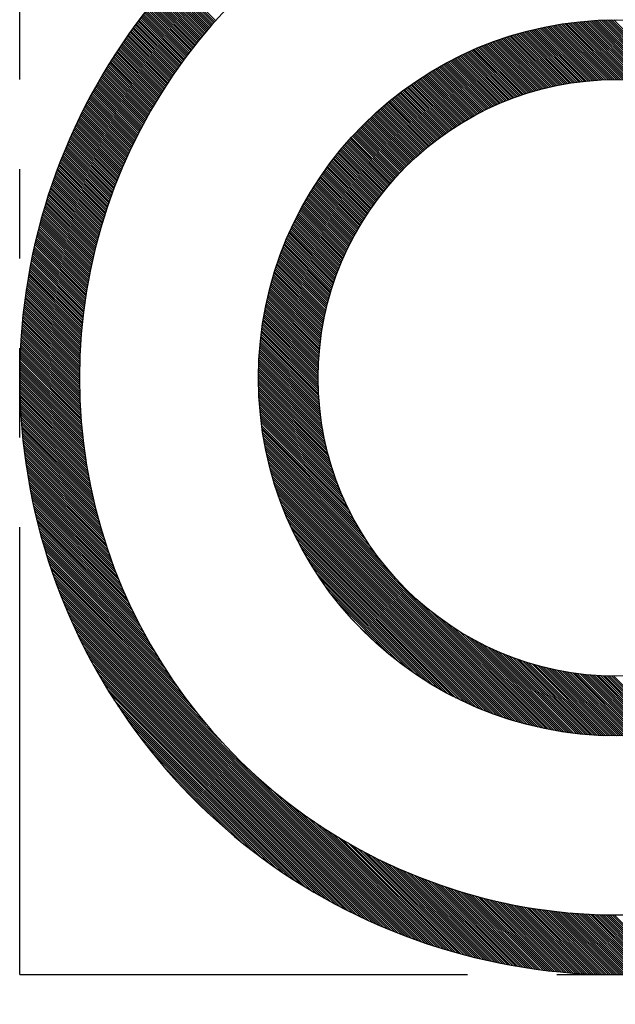
# Model space of a CAD drawing. Units: millimetres. Extents: x 0 to 3121, y -10 to 2219.
# Drawn here: x 723 to 728, y 894 to 902 of the extents above; entities that cross this region are included whole.
import ezdxf

# ---------------------------------------------------------------- set-up
doc = ezdxf.new("R2010")
doc.units = ezdxf.units.MM
doc.header["$LTSCALE"] = 10
doc.linetypes.add('CENTER', pattern=[2, 1.25, -0.25, 0.25, -0.25])
doc.linetypes.add('PHANTOM', pattern=[2.5, 1.25, -0.25, 0.25, -0.25, 0.25, -0.25])
doc.layers.add('1', color=1, linetype='CENTER')
doc.layers.add('2', color=5, linetype='PHANTOM')

# ---------------------------------------------------------------- blocks, each defined once
blk = doc.blocks.new('*X63')
at = {"color": 0}
for p, q in [((12.0657, 10.8283), (12.4198, 11.1824)), ((12.074, 10.8189), (12.4282, 11.1731)), ((12.0823, 10.8095), (12.4365, 11.1637)), ((12.0906, 10.8001), (12.4448, 11.1544)), ((12.0988, 10.7907), (12.4531, 11.145)), ((12.1071, 10.7812), (12.4614, 11.1356)), ((12.1152, 10.7717), (12.4697, 11.1262)), ((12.1234, 10.7622), (12.4779, 11.1167)), ((12.1316, 10.7527), (12.4861, 11.1073)), ((12.1397, 10.7431), (12.4943, 11.0978)), ((12.1478, 10.7336), (12.5025, 11.0883)), ((12.1558, 10.7239), (12.5106, 11.0787)), ((12.1639, 10.7143), (12.5188, 11.0692)), ((12.1719, 10.7047), (12.5269, 11.0596)), ((12.1799, 10.695), (12.5349, 11.05)), ((12.1879, 10.6853), (12.543, 11.0404)), ((12.1958, 10.6755), (12.551, 11.0308)), ((12.2037, 10.6658), (12.559, 11.0211)), ((12.2116, 10.656), (12.567, 11.0114)), ((12.2195, 10.6462), (12.575, 11.0017)), ((12.2273, 10.6364), (12.583, 10.992)), ((12.2352, 10.6265), (12.5909, 10.9822)), ((12.243, 10.6166), (12.5988, 10.9724)), ((12.2507, 10.6067), (12.6067, 10.9626)), ((12.2585, 10.5968), (12.6145, 10.9528)), ((12.2662, 10.5868), (12.6223, 10.943)), ((12.2739, 10.5768), (12.6302, 10.9331)), ((12.2816, 10.5668), (12.6379, 10.9232)), ((12.2892, 10.5568), (12.6457, 10.9133)), ((12.2968, 10.5467), (12.6534, 10.9034)), ((12.3044, 10.5366), (12.6612, 10.8934)), ((8.1739, 10.2775), (8.731, 10.8347)), ((8.1964, 10.2823), (8.7485, 10.8345)), ((8.2186, 10.2868), (8.7659, 10.8342)), ((8.2405, 10.2911), (8.7832, 10.8338)), ((8.2622, 10.2951), (8.8004, 10.8333)), ((8.2836, 10.2989), (8.8175, 10.8327)), ((8.3048, 10.3024), (8.8344, 10.832)), ((8.3258, 10.3057), (8.8514, 10.8313)), ((8.3466, 10.3088), (8.8682, 10.8304)), ((8.3672, 10.3117), (8.8849, 10.8294)), ((8.3876, 10.3144), (8.9015, 10.8284)), ((8.4078, 10.317), (8.9181, 10.8273)), ((8.4278, 10.3193), (8.9345, 10.8261)), ((8.4476, 10.3214), (8.9509, 10.8248)), ((8.4672, 10.3234), (8.9672, 10.8234)), ((8.4867, 10.3252), (8.9834, 10.8219)), ((8.506, 10.3268), (8.9996, 10.8204)), ((8.5251, 10.3282), (9.0156, 10.8187)), ((8.5441, 10.3295), (9.0316, 10.817)), ((8.5629, 10.3307), (9.0475, 10.8153)), ((8.5816, 10.3317), (9.0633, 10.8134)), ((8.6001, 10.3325), (9.0791, 10.8115)), ((8.6185, 10.3333), (9.0947, 10.8095)), ((12.312, 10.5265), (12.6689, 10.8834)), ((12.3195, 10.5164), (12.6765, 10.8734)), ((12.327, 10.5062), (12.6842, 10.8634)), ((12.3345, 10.4961), (12.6918, 10.8533)), ((12.342, 10.4858), (12.6994, 10.8433)), ((12.3494, 10.4756), (12.707, 10.8332)), ((12.3569, 10.4653), (12.7146, 10.8231)), ((12.3642, 10.4551), (12.7221, 10.8129)), ((8.6368, 10.3338), (9.1103, 10.8074)), ((8.6549, 10.3343), (9.1259, 10.8052)), ((8.6729, 10.3346), (9.1413, 10.803)), ((8.6907, 10.3347), (9.1567, 10.8007)), ((8.7084, 10.3348), (9.172, 10.7983)), ((8.726, 10.3347), (9.1872, 10.7959)), ((8.7435, 10.3345), (9.2024, 10.7934)), ((8.7609, 10.3342), (9.2175, 10.7908)), ((8.7781, 10.3337), (9.2325, 10.7882)), ((8.7952, 10.3332), (9.2475, 10.7855)), ((8.8122, 10.3325), (9.2624, 10.7827)), ((8.8291, 10.3317), (9.2773, 10.7799)), ((8.8459, 10.3309), (9.292, 10.777)), ((8.8626, 10.3299), (9.3067, 10.774)), ((8.8792, 10.3288), (9.3214, 10.7709)), ((8.8957, 10.3276), (9.336, 10.7679)), ((8.912, 10.3263), (9.3505, 10.7647)), ((8.9283, 10.3249), (9.3649, 10.7615)), ((8.9445, 10.3234), (9.3793, 10.7582)), ((8.9606, 10.3218), (9.3937, 10.7549)), ((8.9766, 10.3201), (9.408, 10.7515)), ((8.9925, 10.3183), (9.4222, 10.748)), ((9.0083, 10.3164), (9.4363, 10.7445)), ((9.024, 10.3145), (9.4504, 10.7409)), ((9.0396, 10.3124), (9.4645, 10.7373)), ((9.0551, 10.3103), (9.4785, 10.7336)), ((9.0706, 10.308), (9.4924, 10.7298)), ((9.086, 10.3057), (9.5063, 10.726)), ((12.3716, 10.4447), (12.7296, 10.8028)), ((12.3789, 10.4344), (12.7371, 10.7926)), ((12.3863, 10.424), (12.7446, 10.7824)), ((12.3936, 10.4137), (12.752, 10.7721)), ((12.4008, 10.4032), (12.7595, 10.7619)), ((12.408, 10.3928), (12.7669, 10.7516)), ((12.4153, 10.3823), (12.7742, 10.7413)), ((12.4224, 10.3718), (12.7816, 10.731)), ((9.1012, 10.3033), (9.5201, 10.7222)), ((9.1164, 10.3008), (9.5338, 10.7182)), ((9.1315, 10.2983), (9.5475, 10.7143)), ((9.1466, 10.2956), (9.5612, 10.7102)), ((9.1615, 10.2929), (9.5748, 10.7062)), ((9.1764, 10.2901), (9.5883, 10.702)), ((9.1912, 10.2872), (9.6018, 10.6978)), ((9.2059, 10.2843), (9.6153, 10.6936)), ((9.2206, 10.2812), (9.6287, 10.6893)), ((9.2351, 10.2781), (9.642, 10.685)), ((9.2496, 10.2749), (9.6553, 10.6806)), ((9.264, 10.2717), (9.6685, 10.6761)), ((9.2784, 10.2683), (9.6817, 10.6716)), ((9.2927, 10.2649), (9.6948, 10.6671)), ((9.3069, 10.2615), (9.7079, 10.6625)), ((9.321, 10.2579), (9.7209, 10.6578)), ((9.3351, 10.2543), (9.7339, 10.6531)), ((9.3491, 10.2506), (9.7468, 10.6484)), ((9.363, 10.2469), (9.7597, 10.6436)), ((12.4296, 10.3613), (12.7889, 10.7206)), ((12.4367, 10.3508), (12.7962, 10.7103)), ((12.4438, 10.3402), (12.8035, 10.6999)), ((12.4509, 10.3296), (12.8108, 10.6895)), ((12.458, 10.319), (12.818, 10.679)), ((12.465, 10.3083), (12.8252, 10.6686)), ((12.472, 10.2977), (12.8324, 10.6581)), ((12.479, 10.287), (12.8396, 10.6476)), ((9.3768, 10.243), (9.7725, 10.6387)), ((9.3906, 10.2392), (9.7853, 10.6338)), ((9.4044, 10.2352), (9.798, 10.6289)), ((9.418, 10.2312), (9.8107, 10.6239)), ((9.4316, 10.2271), (9.8234, 10.6189)), ((9.4451, 10.223), (9.836, 10.6138)), ((9.4586, 10.2187), (9.8485, 10.6086)), ((9.472, 10.2145), (9.861, 10.6035)), ((9.4854, 10.2101), (9.8734, 10.5982)), ((9.4986, 10.2057), (9.8858, 10.593)), ((9.5118, 10.2013), (9.8982, 10.5876)), ((9.525, 10.1968), (9.9105, 10.5823)), ((9.5381, 10.1922), (9.9228, 10.5769)), ((9.5511, 10.1875), (9.935, 10.5714)), ((9.5641, 10.1828), (9.9472, 10.5659)), ((12.4859, 10.2762), (12.8467, 10.637)), ((12.4929, 10.2655), (12.8539, 10.6265)), ((12.4998, 10.2547), (12.861, 10.6159)), ((12.5066, 10.2439), (12.868, 10.6053)), ((12.5135, 10.2331), (12.8751, 10.5947)), ((12.5203, 10.2222), (12.8821, 10.584)), ((12.5271, 10.2113), (12.8891, 10.5734)), ((12.5338, 10.2004), (12.8961, 10.5627)), ((9.577, 10.1781), (9.9593, 10.5604)), ((9.5899, 10.1732), (9.9714, 10.5548)), ((9.6027, 10.1684), (9.9834, 10.5491)), ((9.6154, 10.1634), (9.9954, 10.5434)), ((9.6281, 10.1584), (10.0074, 10.5377)), ((9.6407, 10.1534), (10.0193, 10.532)), ((9.6533, 10.1483), (10.0312, 10.5261)), ((9.6658, 10.1431), (10.043, 10.5203)), ((9.6783, 10.1379), (10.0548, 10.5144)), ((9.6907, 10.1326), (10.0665, 10.5085)), ((9.703, 10.1273), (10.0782, 10.5025)), ((9.7153, 10.1219), (10.0899, 10.4964)), ((9.7276, 10.1165), (10.1015, 10.4904)), ((9.7397, 10.111), (10.113, 10.4843)), ((9.7519, 10.1054), (10.1246, 10.4781)), ((12.5406, 10.1895), (12.9031, 10.5519)), ((12.5473, 10.1785), (12.91, 10.5412)), ((12.554, 10.1675), (12.9169, 10.5304)), ((12.5606, 10.1565), (12.9238, 10.5196)), ((12.5673, 10.1454), (12.9307, 10.5088)), ((12.5739, 10.1344), (12.9375, 10.498)), ((12.5805, 10.1233), (12.9443, 10.4871)), ((9.7639, 10.0998), (10.136, 10.4719)), ((9.776, 10.0942), (10.1475, 10.4657)), ((9.7879, 10.0885), (10.1589, 10.4594)), ((9.7998, 10.0827), (10.1702, 10.4531)), ((9.8117, 10.0769), (10.1816, 10.4467)), ((9.8235, 10.071), (10.1928, 10.4403)), ((9.8353, 10.0651), (10.2041, 10.4339)), ((9.847, 10.0591), (10.2153, 10.4274)), ((9.8587, 10.0531), (10.2264, 10.4209)), ((9.8703, 10.047), (10.2375, 10.4143)), ((9.8818, 10.0409), (10.2486, 10.4077)), ((9.8933, 10.0347), (10.2596, 10.401)), ((12.587, 10.1121), (12.9511, 10.4762)), ((12.5935, 10.101), (12.9579, 10.4653)), ((12.6, 10.0898), (12.9646, 10.4544)), ((12.6065, 10.0786), (12.9714, 10.4434)), ((12.6129, 10.0674), (12.9781, 10.4325)), ((12.6194, 10.0561), (12.9847, 10.4215)), ((12.6257, 10.0448), (12.9914, 10.4104)), ((12.6321, 10.0335), (12.998, 10.3994)), ((9.9048, 10.0285), (10.2706, 10.3944)), ((9.9162, 10.0222), (10.2816, 10.3876)), ((9.9275, 10.0159), (10.2925, 10.3809)), ((9.9388, 10.0096), (10.3033, 10.3741)), ((9.9501, 10.0031), (10.3142, 10.3672)), ((9.9613, 9.9967), (10.325, 10.3603)), ((9.9725, 9.9901), (10.3357, 10.3534)), ((9.9836, 9.9836), (10.3464, 10.3464)), ((9.9946, 9.977), (10.3571, 10.3394)), ((10.0057, 9.9703), (10.3677, 10.3324)), ((10.0166, 9.9636), (10.3783, 10.3253)), ((10.0275, 9.9568), (10.3889, 10.3182)), ((12.6384, 10.0221), (13.0046, 10.3883)), ((12.6447, 10.0108), (13.0112, 10.3772)), ((12.651, 9.9994), (13.0177, 10.3661)), ((12.6573, 9.9879), (13.0242, 10.3549)), ((12.6635, 9.9765), (13.0308, 10.3437)), ((12.6697, 9.965), (13.0372, 10.3325)), ((12.6758, 9.9535), (13.0437, 10.3213)), ((10.0384, 9.95), (10.3994, 10.311)), ((10.0492, 9.9432), (10.4099, 10.3038)), ((10.06, 9.9363), (10.4203, 10.2966)), ((10.0707, 9.9293), (10.4307, 10.2893)), ((10.0814, 9.9223), (10.4411, 10.282)), ((10.092, 9.9153), (10.4514, 10.2746)), ((10.1026, 9.9082), (10.4617, 10.2672)), ((10.1132, 9.901), (10.4719, 10.2598)), ((10.1237, 9.8938), (10.4822, 10.2523)), ((10.1341, 9.8866), (10.4923, 10.2448)), ((10.1445, 9.8793), (10.5025, 10.2373)), ((12.682, 9.9419), (13.0501, 10.3101)), ((12.6881, 9.9304), (13.0565, 10.2988)), ((12.6942, 9.9188), (13.0629, 10.2875)), ((12.7002, 9.9071), (13.0692, 10.2762)), ((12.7062, 9.8955), (13.0756, 10.2648)), ((12.7122, 9.8838), (13.0819, 10.2535)), ((12.7182, 9.8721), (13.0882, 10.2421)), ((12.7241, 9.8604), (13.0944, 10.2306)), ((10.1548, 9.872), (10.5126, 10.2297)), ((10.1652, 9.8646), (10.5226, 10.2221)), ((10.1754, 9.8572), (10.5326, 10.2144)), ((10.1856, 9.8498), (10.5426, 10.2067)), ((10.1958, 9.8422), (10.5526, 10.199)), ((10.2059, 9.8347), (10.5625, 10.1912)), ((10.216, 9.8271), (10.5723, 10.1834)), ((10.226, 9.8195), (10.5822, 10.1756)), ((10.236, 9.8118), (10.592, 10.1677)), ((10.246, 9.804), (10.6017, 10.1598)), ((10.2559, 9.7962), (10.6114, 10.1518)), ((12.7301, 9.8486), (13.1006, 10.2192)), ((12.7359, 9.8368), (13.1069, 10.2077)), ((12.7418, 9.825), (13.113, 10.1962)), ((12.7476, 9.8131), (13.1192, 10.1847)), ((12.7534, 9.8012), (13.1253, 10.1731)), ((12.7592, 9.7893), (13.1314, 10.1616)), ((12.7649, 9.7774), (13.1375, 10.15)), ((10.2657, 9.7884), (10.6211, 10.1438)), ((10.2755, 9.7805), (10.6308, 10.1358)), ((10.2853, 9.7726), (10.6404, 10.1277)), ((10.295, 9.7647), (10.6499, 10.1196)), ((10.3047, 9.7567), (10.6595, 10.1115)), ((10.3143, 9.7486), (10.669, 10.1033)), ((10.3239, 9.7405), (10.6784, 10.0951)), ((10.3334, 9.7324), (10.6878, 10.0868)), ((10.3429, 9.7242), (10.6972, 10.0785)), ((10.3524, 9.716), (10.7066, 10.0702)), ((12.7706, 9.7654), (13.1436, 10.1384)), ((12.7763, 9.7534), (13.1496, 10.1267)), ((12.7819, 9.7414), (13.1556, 10.115)), ((12.7876, 9.7293), (13.1616, 10.1033)), ((12.7932, 9.7172), (13.1675, 10.0916)), ((12.7987, 9.7051), (13.1734, 10.0798)), ((12.8042, 9.693), (13.1793, 10.0681)), ((10.3618, 9.7077), (10.7159, 10.0618)), ((10.3711, 9.6994), (10.7252, 10.0534)), ((10.3804, 9.691), (10.7344, 10.045)), ((10.3897, 9.6826), (10.7436, 10.0365)), ((10.3989, 9.6742), (10.7527, 10.028)), ((10.4081, 9.6657), (10.7619, 10.0194)), ((10.4173, 9.6571), (10.771, 10.0108)), ((10.4264, 9.6485), (10.78, 10.0022)), ((10.4354, 9.6399), (10.789, 9.9935)), ((10.4444, 9.6312), (10.798, 9.9848)), ((12.8097, 9.6808), (13.1852, 10.0563)), ((12.8152, 9.6686), (13.1911, 10.0444)), ((12.8206, 9.6563), (13.1969, 10.0326)), ((12.8261, 9.6441), (13.2027, 10.0207)), ((12.8314, 9.6318), (13.2084, 10.0088)), ((12.8368, 9.6194), (13.2142, 9.9969)), ((12.8421, 9.6071), (13.2199, 9.9849)), ((10.4534, 9.6225), (10.8069, 9.9761)), ((10.4623, 9.6138), (10.8159, 9.9673)), ((10.4712, 9.605), (10.8247, 9.9585)), ((10.48, 9.5961), (10.8335, 9.9497)), ((10.4888, 9.5872), (10.8423, 9.9408)), ((10.4975, 9.5783), (10.8511, 9.9319)), ((10.5062, 9.5693), (10.8598, 9.9229)), ((10.5149, 9.5603), (10.8685, 9.9139)), ((10.5235, 9.5512), (10.8771, 9.9049)), ((12.8474, 9.5947), (13.2256, 9.9729)), ((12.8526, 9.5823), (13.2313, 9.9609)), ((12.8579, 9.5698), (13.2369, 9.9488)), ((12.8631, 9.5573), (13.2425, 9.9368)), ((12.8682, 9.5448), (13.2481, 9.9247)), ((12.8734, 9.5323), (13.2536, 9.9126)), ((10.532, 9.5421), (10.8858, 9.8958)), ((10.5406, 9.5329), (10.8943, 9.8867)), ((10.549, 9.5237), (10.9029, 9.8776)), ((10.5575, 9.5145), (10.9114, 9.8684)), ((10.5658, 9.5052), (10.9198, 9.8592)), ((10.5742, 9.4959), (10.9283, 9.8499)), ((10.5825, 9.4865), (10.9366, 9.8406)), ((10.5907, 9.477), (10.945, 9.8313)), ((10.5989, 9.4676), (10.9533, 9.8219)), ((12.8785, 9.5197), (13.2592, 9.9004)), ((12.8835, 9.5071), (13.2647, 9.8882)), ((12.8886, 9.4945), (13.2702, 9.876)), ((12.8936, 9.4818), (13.2756, 9.8638)), ((12.8985, 9.4691), (13.281, 9.8516)), ((12.9035, 9.4563), (13.2864, 9.8393)), ((12.9084, 9.4436), (13.2918, 9.827)), ((10.6071, 9.4581), (10.9616, 9.8125)), ((10.6152, 9.4485), (10.9698, 9.8031)), ((10.6233, 9.4389), (10.978, 9.7936)), ((10.6313, 9.4293), (10.9862, 9.7841)), ((10.6393, 9.4196), (10.9943, 9.7746)), ((10.6473, 9.4098), (11.0024, 9.765)), ((10.6552, 9.4), (11.0105, 9.7553)), ((10.663, 9.3902), (11.0185, 9.7457)), ((10.6708, 9.3803), (11.0265, 9.736)), ((12.9133, 9.4308), (13.2971, 9.8146)), ((12.9181, 9.4179), (13.3024, 9.8023)), ((12.9229, 9.4051), (13.3077, 9.7899)), ((12.9277, 9.3922), (13.313, 9.7774)), ((12.9325, 9.3793), (13.3182, 9.765)), ((12.9372, 9.3663), (13.3234, 9.7525)), ((12.9419, 9.3533), (13.3286, 9.74)), ((10.6786, 9.3704), (11.0344, 9.7263)), ((10.6863, 9.3605), (11.0423, 9.7165)), ((10.694, 9.3505), (11.0502, 9.7067)), ((10.7016, 9.3404), (11.058, 9.6968)), ((10.7092, 9.3303), (11.0658, 9.6869)), ((10.7167, 9.3202), (11.0735, 9.677)), ((10.7242, 9.31), (11.0813, 9.6671)), ((10.7316, 9.2997), (11.0889, 9.6571)), ((12.9465, 9.3403), (13.3337, 9.7275)), ((12.9511, 9.3272), (13.3388, 9.7149)), ((12.9557, 9.3141), (13.3439, 9.7023)), ((12.9603, 9.301), (13.349, 9.6897)), ((12.9648, 9.2878), (13.354, 9.6771)), ((12.9692, 9.2746), (13.359, 9.6644)), ((10.739, 9.2895), (11.0966, 9.647)), ((10.7464, 9.2791), (11.1042, 9.6369)), ((10.7537, 9.2687), (11.1118, 9.6268)), ((10.7609, 9.2583), (11.1193, 9.6167)), ((10.7681, 9.2479), (11.1268, 9.6065)), ((10.7753, 9.2373), (11.1342, 9.5963)), ((10.7824, 9.2268), (11.1416, 9.586)), ((10.7895, 9.2162), (11.149, 9.5757)), ((12.9737, 9.2614), (13.364, 9.6517)), ((12.9781, 9.2481), (13.369, 9.639)), ((12.9825, 9.2348), (13.3739, 9.6262)), ((12.9868, 9.2215), (13.3788, 9.6134)), ((12.9911, 9.2081), (13.3836, 9.6006)), ((12.9954, 9.1947), (13.3884, 9.5877)), ((12.9996, 9.1813), (13.3932, 9.5749)), ((10.7965, 9.2055), (11.1563, 9.5654)), ((10.8035, 9.1948), (11.1636, 9.555)), ((10.8104, 9.1841), (11.1709, 9.5446)), ((10.8173, 9.1733), (11.1781, 9.5341)), ((10.8241, 9.1624), (11.1853, 9.5236)), ((10.8309, 9.1515), (11.1924, 9.5131)), ((10.8377, 9.1406), (11.1995, 9.5025)), ((10.8444, 9.1296), (11.2066, 9.4919)), ((13.0038, 9.1678), (13.398, 9.562)), ((13.008, 9.1543), (13.4028, 9.549)), ((13.0121, 9.1407), (13.4075, 9.5361)), ((13.0162, 9.1271), (13.4122, 9.5231)), ((13.0203, 9.1135), (13.4168, 9.51)), ((13.0243, 9.0999), (13.4214, 9.497)), ((10.851, 9.1186), (11.2136, 9.4812)), ((10.8576, 9.1075), (11.2206, 9.4705)), ((10.8641, 9.0964), (11.2276, 9.4598)), ((10.8706, 9.0852), (11.2345, 9.449)), ((10.8771, 9.074), (11.2413, 9.4382)), ((10.8835, 9.0627), (11.2482, 9.4274)), ((10.8898, 9.0514), (11.255, 9.4165)), ((10.8961, 9.04), (11.2617, 9.4056)), ((13.0283, 9.0862), (13.426, 9.4839)), ((13.0323, 9.0725), (13.4306, 9.4708)), ((13.0362, 9.0587), (13.4351, 9.4576)), ((13.04, 9.0449), (13.4396, 9.4445)), ((13.0439, 9.0311), (13.4441, 9.4313)), ((13.0477, 9.0172), (13.4485, 9.418)), ((10.9024, 9.0285), (11.2684, 9.3946)), ((10.9086, 9.0171), (11.2751, 9.3836)), ((10.9147, 9.0055), (11.2817, 9.3725)), ((10.9208, 8.994), (11.2883, 9.3614)), ((10.9269, 8.9823), (11.2949, 9.3503)), ((10.9329, 8.9707), (11.3014, 9.3391)), ((10.9388, 8.9589), (11.3078, 9.3279)), ((13.0515, 9.0033), (13.4529, 9.4047)), ((13.0552, 8.9893), (13.4573, 9.3914)), ((13.0589, 8.9753), (13.4617, 9.3781)), ((13.0625, 8.9613), (13.466, 9.3648)), ((13.0661, 8.9472), (13.4703, 9.3514)), ((13.0697, 8.9331), (13.4745, 9.3379)), ((13.0732, 8.919), (13.4787, 9.3245)), ((10.9447, 8.9471), (11.3143, 9.3167)), ((10.9506, 8.9353), (11.3206, 9.3054)), ((10.9563, 8.9234), (11.327, 9.294)), ((10.9621, 8.9115), (11.3333, 9.2827)), ((10.9678, 8.8995), (11.3395, 9.2713)), ((10.9734, 8.8874), (11.3458, 9.2598)), ((10.979, 8.8753), (11.3519, 9.2483)), ((13.0767, 8.9048), (13.4829, 9.311)), ((13.0802, 8.8906), (13.4871, 9.2975)), ((13.0836, 8.8763), (13.4912, 9.2839)), ((13.087, 8.862), (13.4953, 9.2703)), ((13.0903, 8.8477), (13.4994, 9.2567)), ((13.0936, 8.8333), (13.5034, 9.2431)), ((10.9845, 8.8632), (11.3581, 9.2368)), ((10.99, 8.851), (11.3642, 9.2252)), ((10.9954, 8.8387), (11.3702, 9.2135)), ((11.0007, 8.8264), (11.3762, 9.2019)), ((11.006, 8.814), (11.3822, 9.1902)), ((11.0113, 8.8016), (11.3881, 9.1784)), ((11.0165, 8.7891), (11.394, 9.1666)), ((13.0969, 8.8189), (13.5074, 9.2294)), ((13.1001, 8.8044), (13.5113, 9.2157)), ((13.1033, 8.7899), (13.5153, 9.2019)), ((13.1064, 8.7754), (13.5192, 9.1881)), ((13.1095, 8.7608), (13.523, 9.1743)), ((13.1126, 8.7462), (13.5269, 9.1605)), ((11.0216, 8.7766), (11.3998, 9.1548)), ((11.0267, 8.764), (11.4056, 9.1429)), ((11.0317, 8.7513), (11.4114, 9.1309)), ((11.0367, 8.7386), (11.4171, 9.119)), ((11.0416, 8.7258), (11.4227, 9.1069)), ((11.0465, 8.713), (11.4283, 9.0949)), ((11.0513, 8.7001), (11.4339, 9.0828)), ((13.1156, 8.7315), (13.5307, 9.1466)), ((13.1185, 8.7168), (13.5344, 9.1327)), ((13.1214, 8.702), (13.5381, 9.1187)), ((13.1243, 8.6872), (13.5418, 9.1047)), ((13.1272, 8.6724), (13.5455, 9.0907)), ((13.13, 8.6575), (13.5491, 9.0767)), ((11.056, 8.6872), (11.4394, 9.0706)), ((11.0607, 8.6742), (11.4449, 9.0584)), ((11.0653, 8.6611), (11.4503, 9.0462)), ((11.0698, 8.648), (11.4557, 9.0339)), ((11.0743, 8.6348), (11.4611, 9.0216)), ((11.0788, 8.6216), (11.4664, 9.0092)), ((11.0831, 8.6083), (11.4716, 8.9968)), ((13.1327, 8.6426), (13.5527, 9.0626)), ((13.1354, 8.6276), (13.5563, 9.0485)), ((13.1381, 8.6126), (13.5598, 9.0343)), ((13.1407, 8.5975), (13.5633, 9.0201)), ((13.1433, 8.5824), (13.5667, 9.0059)), ((11.0875, 8.5949), (11.4768, 8.9843)), ((11.0917, 8.5815), (11.482, 8.9718)), ((11.0959, 8.568), (11.4871, 8.9592)), ((11.1, 8.5544), (11.4922, 8.9466)), ((11.104, 8.5408), (11.4972, 8.9339)), ((11.108, 8.5271), (11.5022, 8.9212)), ((13.1458, 8.5673), (13.5701, 8.9916)), ((13.1483, 8.5521), (13.5735, 8.9773)), ((13.1507, 8.5368), (13.5769, 8.963)), ((13.1531, 8.5215), (13.5802, 8.9486)), ((13.1554, 8.5062), (13.5834, 8.9342)), ((13.1577, 8.4908), (13.5867, 8.9198)), ((11.112, 8.5133), (11.5071, 8.9085)), ((11.1158, 8.4995), (11.512, 8.8957)), ((11.1196, 8.4856), (11.5168, 8.8828)), ((11.1233, 8.4717), (11.5216, 8.8699)), ((11.127, 8.4576), (11.5263, 8.857)), ((11.1306, 8.4436), (11.531, 8.844)), ((11.1341, 8.4294), (11.5356, 8.8309)), ((13.16, 8.4754), (13.5899, 8.9053)), ((13.1622, 8.4599), (13.593, 8.8908)), ((13.1643, 8.4444), (13.5961, 8.8762)), ((13.1664, 8.4288), (13.5992, 8.8616)), ((13.1685, 8.4132), (13.6023, 8.847)), ((13.1705, 8.3975), (13.6053, 8.8323)), ((11.1375, 8.4152), (11.5402, 8.8178)), ((11.1409, 8.4008), (11.5447, 8.8047)), ((11.1442, 8.3865), (11.5492, 8.7915)), ((11.1474, 8.372), (11.5536, 8.7782)), ((11.1506, 8.3575), (11.558, 8.7649)), ((11.1536, 8.3429), (11.5623, 8.7516)), ((13.1724, 8.3818), (13.6083, 8.8176)), ((13.1743, 8.366), (13.6112, 8.8029)), ((13.1762, 8.3502), (13.6141, 8.7881)), ((13.178, 8.3343), (13.6169, 8.7733)), ((13.1797, 8.3184), (13.6198, 8.7584)), ((11.1566, 8.3282), (11.5666, 8.7381)), ((11.1596, 8.3135), (11.5708, 8.7247)), ((11.1624, 8.2986), (11.5749, 8.7112)), ((11.1652, 8.2837), (11.5791, 8.6976)), ((11.1679, 8.2687), (11.5831, 8.684)), ((11.1705, 8.2537), (11.5871, 8.6703)), ((13.1814, 8.3024), (13.6225, 8.7435)), ((13.1831, 8.2864), (13.6253, 8.7286)), ((13.1847, 8.2703), (13.628, 8.7136)), ((13.1862, 8.2542), (13.6306, 8.6986)), ((13.1877, 8.238), (13.6333, 8.6835)), ((13.1891, 8.2217), (13.6358, 8.6684)), ((11.173, 8.2385), (11.5911, 8.6566)), ((11.1754, 8.2233), (11.595, 8.6428)), ((11.1778, 8.208), (11.5988, 8.6289)), ((11.1801, 8.1926), (11.6026, 8.615)), ((11.1823, 8.1771), (11.6063, 8.6011)), ((11.1844, 8.1615), (11.61, 8.5871)), ((13.1905, 8.2054), (13.6384, 8.6533)), ((13.1918, 8.1891), (13.6409, 8.6381)), ((13.1931, 8.1726), (13.6433, 8.6229)), ((13.1943, 8.1562), (13.6457, 8.6076)), ((13.1955, 8.1397), (13.6481, 8.5923)), ((11.1864, 8.1458), (11.6136, 8.573)), ((11.1883, 8.1301), (11.6171, 8.5589)), ((11.1901, 8.1142), (11.6206, 8.5447)), ((11.1919, 8.0983), (11.624, 8.5304)), ((11.1935, 8.0823), (11.6274, 8.5161)), ((11.1951, 8.0661), (11.6307, 8.5018)), ((13.1966, 8.1231), (13.6504, 8.5769)), ((13.1976, 8.1064), (13.6527, 8.5615)), ((13.1986, 8.0897), (13.655, 8.5461)), ((13.1995, 8.073), (13.6572, 8.5306)), ((13.2004, 8.0562), (13.6593, 8.5151)), ((13.2012, 8.0393), (13.6614, 8.4995)), ((11.1965, 8.0499), (11.634, 8.4874)), ((11.1979, 8.0336), (11.6372, 8.4729)), ((11.1991, 8.0172), (11.6403, 8.4583)), ((11.2003, 8.0006), (11.6434, 8.4437)), ((11.2014, 7.984), (11.6464, 8.429)), ((13.2019, 8.0223), (13.6635, 8.4839)), ((13.2026, 8.0053), (13.6655, 8.4683)), ((13.2032, 7.9883), (13.6675, 8.4526)), ((13.2037, 7.9712), (13.6694, 8.4368)), ((13.2042, 7.954), (13.6713, 8.4211)), ((11.2023, 7.9673), (11.6493, 8.4143)), ((11.2031, 7.9504), (11.6522, 8.3995)), ((11.2039, 7.9335), (11.655, 8.3846)), ((11.2045, 7.9164), (11.6577, 8.3697)), ((11.205, 7.8993), (11.6604, 8.3547)), ((11.2054, 7.882), (11.663, 8.3396)), ((13.2047, 7.9367), (13.6732, 8.4052)), ((13.205, 7.9194), (13.675, 8.3893)), ((13.2053, 7.902), (13.6767, 8.3734)), ((13.2055, 7.8846), (13.6784, 8.3574)), ((13.2057, 7.867), (13.6801, 8.3414)), ((11.2055, 7.7937), (11.6751, 8.2633)), ((11.2056, 7.8646), (11.6656, 8.3245)), ((11.2057, 7.8116), (11.6728, 8.2787)), ((11.2058, 7.847), (11.668, 8.3093)), ((11.2058, 7.8294), (11.6705, 8.294)), ((13.2055, 7.7784), (13.6876, 8.2606)), ((13.2056, 7.7963), (13.6862, 8.2769)), ((13.2058, 7.8495), (13.6817, 8.3254)), ((13.2058, 7.8318), (13.6832, 8.3092)), ((13.2058, 7.8141), (13.6848, 8.2931)), ((11.2012, 7.6834), (11.6871, 8.1692)), ((11.2023, 7.7021), (11.6853, 8.1851)), ((11.2032, 7.7207), (11.6834, 8.2009)), ((11.204, 7.7392), (11.6814, 8.2166)), ((11.2046, 7.7575), (11.6794, 8.2322)), ((11.2051, 7.7756), (11.6772, 8.2478)), ((13.2034, 7.688), (13.694, 8.1785)), ((13.204, 7.7062), (13.6928, 8.1951)), ((13.2045, 7.7244), (13.6916, 8.2115)), ((13.2049, 7.7425), (13.6903, 8.2279)), ((13.2052, 7.7605), (13.689, 8.2443)), ((11.1935, 7.5873), (11.695, 8.0888)), ((11.1954, 7.6068), (11.6936, 8.105)), ((11.1971, 7.6262), (11.6921, 8.1212)), ((11.1986, 7.6454), (11.6905, 8.1373)), ((11.2, 7.6645), (11.6889, 8.1533)), ((13.1994, 7.5956), (13.699, 8.0952)), ((13.2004, 7.6143), (13.6981, 8.112)), ((13.2013, 7.6328), (13.6972, 8.1287)), ((13.2021, 7.6513), (13.6962, 8.1454)), ((13.2028, 7.6697), (13.6951, 8.162)), ((11.1815, 7.4868), (11.7009, 8.0063)), ((11.1843, 7.5073), (11.6999, 8.0229)), ((11.1869, 7.5276), (11.6988, 8.0395)), ((11.1893, 7.5477), (11.6976, 8.056)), ((11.1915, 7.5676), (11.6964, 8.0725)), ((13.1934, 7.5012), (13.7027, 8.0105)), ((13.1948, 7.5203), (13.7021, 8.0276)), ((13.1961, 7.5392), (13.7014, 8.0446)), ((13.1973, 7.5581), (13.7007, 8.0615)), ((13.1984, 7.5769), (13.6999, 8.0784)), ((11.1643, 7.3813), (11.7046, 7.9215)), ((11.1682, 7.4029), (11.704, 7.9387)), ((11.1719, 7.4242), (11.7034, 7.9557)), ((11.1753, 7.4453), (11.7026, 7.9727)), ((11.1785, 7.4662), (11.7018, 7.9895)), ((13.1852, 7.4046), (13.705, 7.9244)), ((13.187, 7.4241), (13.7047, 7.9417)), ((13.1888, 7.4435), (13.7043, 7.959)), ((13.1904, 7.4628), (13.7038, 7.9762)), ((13.192, 7.4821), (13.7033, 7.9934)), ((11.1463, 7.2926), (11.7058, 7.852)), ((11.1512, 7.3152), (11.7056, 7.8696)), ((11.1558, 7.3375), (11.7054, 7.887)), ((11.1602, 7.3595), (11.705, 7.9043)), ((13.1769, 7.3256), (13.7058, 7.8545)), ((13.1791, 7.3455), (13.7057, 7.872)), ((13.1813, 7.3653), (13.7055, 7.8896)), ((13.1833, 7.385), (13.7053, 7.907)), ((11.1172, 7.1751), (11.7049, 7.7628)), ((11.1237, 7.1992), (11.7053, 7.7809)), ((11.1298, 7.223), (11.7056, 7.7988)), ((11.1356, 7.2465), (11.7058, 7.8167)), ((11.1411, 7.2697), (11.7058, 7.8344)), ((13.1642, 7.2245), (13.7053, 7.7656)), ((13.167, 7.245), (13.7055, 7.7835)), ((13.1696, 7.2653), (13.7057, 7.8014)), ((13.1722, 7.2855), (13.7058, 7.8191)), ((13.1746, 7.3056), (13.7058, 7.8368)), ((11.0874, 7.0746), (11.7023, 7.6895)), ((11.0955, 7.1003), (11.7031, 7.708)), ((11.1031, 7.1257), (11.7038, 7.7264)), ((11.1104, 7.1506), (11.7045, 7.7447)), ((13.1488, 7.1207), (13.7033, 7.6752)), ((13.1521, 7.1417), (13.7038, 7.6934)), ((13.1553, 7.1626), (13.7043, 7.7116)), ((13.1584, 7.1834), (13.7047, 7.7297)), ((13.1614, 7.204), (13.7051, 7.7477)), ((11.0396, 6.9383), (11.6962, 7.595)), ((11.0503, 6.9667), (11.6977, 7.6141)), ((11.0604, 6.9945), (11.699, 7.6332)), ((11.0699, 7.0217), (11.7002, 7.6521)), ((11.0789, 7.0484), (11.7013, 7.6708)), ((13.1342, 7.0355), (13.7004, 7.6016)), ((13.1381, 7.057), (13.7012, 7.6201)), ((13.1418, 7.0783), (13.702, 7.6385)), ((13.1453, 7.0996), (13.7026, 7.6569)), ((10.9895, 6.8176), (11.6889, 7.517)), ((11.0032, 6.849), (11.691, 7.5367)), ((11.0161, 6.8795), (11.6929, 7.5563)), ((11.0282, 6.9093), (11.6946, 7.5757)), ((13.1131, 6.9259), (13.6951, 7.5079)), ((13.1176, 6.9481), (13.6963, 7.5268)), ((13.122, 6.9701), (13.6974, 7.5456)), ((13.1262, 6.992), (13.6985, 7.5643)), ((13.1303, 7.0138), (13.6995, 7.583)), ((10.9236, 6.681), (11.6793, 7.4366)), ((10.942, 6.7171), (11.6819, 7.457)), ((10.959, 6.7518), (11.6844, 7.4771)), ((10.9748, 6.7852), (11.6867, 7.4971)), ((13.0935, 6.8356), (13.6895, 7.4316)), ((13.0986, 6.8584), (13.691, 7.4508)), ((13.1036, 6.881), (13.6925, 7.4699)), ((13.1084, 6.9035), (13.6938, 7.489)), ((10.8302, 6.5169), (11.667, 7.3536)), ((10.8574, 6.5617), (11.6703, 7.3746)), ((10.8817, 6.6037), (11.6735, 7.3955)), ((10.9036, 6.6433), (11.6765, 7.4161)), ((13.0713, 6.7427), (13.6826, 7.354)), ((13.0771, 6.7662), (13.6845, 7.3736)), ((13.0827, 6.7895), (13.6863, 7.393)), ((13.0882, 6.8126), (13.6879, 7.4124)), ((10.6614, 6.2774), (11.6517, 7.2677)), ((10.7192, 6.3528), (11.6558, 7.2894)), ((10.7631, 6.4144), (11.6597, 7.311)), ((10.7993, 6.4682), (11.6634, 7.3324)), ((13.0462, 6.6469), (13.6744, 7.2751)), ((13.0527, 6.6711), (13.6766, 7.2949)), ((13.0591, 6.6951), (13.6787, 7.3147)), ((13.0653, 6.719), (13.6807, 7.3344)), ((9.3172, 4.8977), (11.6429, 7.2234)), ((9.3396, 4.9025), (11.6381, 7.201)), ((9.3623, 4.9075), (11.6331, 7.1783)), ((10.5634, 6.1617), (11.6474, 7.2457)), ((13.0179, 6.5478), (13.6647, 7.1946)), ((13.0253, 6.5729), (13.6672, 7.2149)), ((13.0324, 6.5978), (13.6697, 7.235)), ((13.0394, 6.6224), (13.6721, 7.2551)), ((9.3852, 4.9127), (11.6279, 7.1554)), ((9.4083, 4.9182), (11.6224, 7.1323)), ((9.4317, 4.9239), (11.6167, 7.1088)), ((12.9859, 6.4451), (13.6534, 7.1126)), ((12.9942, 6.4712), (13.6564, 7.1333)), ((13.0023, 6.497), (13.6592, 7.1538)), ((13.0102, 6.5225), (13.662, 7.1743)), ((9.4554, 4.9299), (11.6106, 7.0852)), ((9.4794, 4.9362), (11.6044, 7.0612)), ((9.5037, 4.9428), (11.5978, 7.0369)), ((12.9497, 6.3382), (13.6405, 7.029)), ((12.9591, 6.3654), (13.6438, 7.0501)), ((12.9683, 6.3922), (13.6471, 7.071)), ((12.9772, 6.4188), (13.6503, 7.0919)), ((9.5282, 4.9497), (11.5909, 7.0124)), ((9.5531, 4.9569), (11.5837, 6.9875)), ((9.5783, 4.9645), (11.5761, 6.9622)), ((9.6039, 4.9724), (11.5682, 6.9367)), ((12.9086, 6.2264), (13.6257, 6.9436)), ((12.9193, 6.2549), (13.6296, 6.9651)), ((12.9298, 6.283), (13.6333, 6.9865)), ((12.9399, 6.3108), (13.6369, 7.0078)), ((9.6299, 4.9806), (11.5599, 6.9107)), ((9.6562, 4.9893), (11.5513, 6.8844)), ((9.683, 4.9984), (11.5422, 6.8576)), ((12.8616, 6.1088), (13.6091, 6.8563)), ((12.874, 6.1388), (13.6135, 6.8783)), ((12.8859, 6.1684), (13.6177, 6.9002)), ((12.8974, 6.1976), (13.6218, 6.9219)), ((9.7102, 5.0079), (11.5327, 6.8304)), ((9.7378, 5.0179), (11.5227, 6.8028)), ((9.766, 5.0283), (11.5122, 6.7746)), ((12.8076, 5.984), (13.5904, 6.7668)), ((12.8219, 6.016), (13.5953, 6.7894)), ((12.8356, 6.0474), (13.6, 6.8118)), ((12.8488, 6.0783), (13.6046, 6.8341)), ((9.7946, 5.0394), (11.5012, 6.7459)), ((9.8239, 5.0509), (11.4897, 6.7167)), ((9.8537, 5.0631), (11.4775, 6.6868)), ((12.7613, 5.8847), (13.5749, 6.6983)), ((12.7774, 5.9184), (13.5803, 6.7213)), ((12.7928, 5.9515), (13.5854, 6.7442)), ((9.8843, 5.0759), (11.4647, 6.6563)), ((9.9155, 5.0895), (11.4511, 6.6251)), ((12.6898, 5.7425), (13.5522, 6.6049)), ((12.7089, 5.7793), (13.5581, 6.6285)), ((12.7272, 5.8152), (13.5639, 6.6519)), ((12.7446, 5.8503), (13.5695, 6.6752)), ((9.9475, 5.1038), (11.4368, 6.5931)), ((9.9803, 5.119), (11.4216, 6.5602)), ((10.0141, 5.1351), (11.4055, 6.5265)), ((12.6265, 5.6262), (13.5334, 6.533)), ((12.6487, 5.666), (13.5398, 6.5571)), ((12.6698, 5.7048), (13.5461, 6.5811)), ((10.049, 5.1523), (11.3883, 6.4916)), ((10.085, 5.1706), (11.37, 6.4556)), ((12.5517, 5.4983), (13.513, 6.4596)), ((12.5782, 5.5425), (13.52, 6.4842)), ((12.6031, 5.585), (13.5268, 6.5087)), ((10.1223, 5.1903), (11.3503, 6.4182)), ((10.1612, 5.2115), (11.3291, 6.3794)), ((12.4238, 5.2997), (13.483, 6.3589)), ((12.4599, 5.3534), (13.4908, 6.3844)), ((12.4929, 5.4041), (13.4984, 6.4097)), ((12.5234, 5.4523), (13.5058, 6.4347)), ((10.2019, 5.2344), (11.3062, 6.3387)), ((10.2446, 5.2595), (11.2811, 6.296)), ((12.2869, 5.1098), (13.4583, 6.2812)), ((12.3388, 5.1794), (13.4668, 6.3073)), ((12.3838, 5.242), (13.475, 6.3332)), ((10.2899, 5.2871), (11.2535, 6.2507)), ((10.3383, 5.3179), (11.2227, 6.2023)), ((12.0092, 4.779), (13.4314, 6.2013)), ((12.1439, 4.9314), (13.4407, 6.2282)), ((12.2247, 5.0299), (13.4496, 6.2548)), ((10.3665, 3.1186), (13.422, 6.1741)), ((10.3909, 5.3527), (11.1879, 6.1497)), ((10.3939, 3.1284), (13.4122, 6.1467)), ((10.4216, 3.1384), (13.4022, 6.119)), ((10.4491, 5.3933), (11.1473, 6.0915)), ((10.4496, 3.1487), (13.3919, 6.091)), ((10.4779, 3.1594), (13.3812, 6.0627)), ((10.5065, 3.1703), (13.3703, 6.0341)), ((10.5158, 5.4423), (11.0983, 6.0248)), ((9.2949, 4.8932), (10.3789, 5.9771)), ((10.5355, 3.1816), (13.359, 6.0051)), ((10.5648, 3.1932), (13.3474, 5.9758)), ((10.5945, 3.2052), (13.3354, 5.9461)), ((10.5977, 5.5065), (11.0341, 5.9429)), ((9.2729, 4.8889), (10.2632, 5.8792)), ((10.6245, 3.2176), (13.323, 5.9161)), ((10.655, 3.2304), (13.3102, 5.8856)), ((9.2296, 4.8809), (10.1262, 5.7775)), ((9.2512, 4.8848), (10.1877, 5.8214)), ((10.6858, 3.2435), (13.297, 5.8547)), ((10.7172, 3.2572), (13.2834, 5.8234)), ((10.7236, 5.6148), (10.9258, 5.817)), ((10.7489, 3.2713), (13.2693, 5.7917)), ((9.187, 4.8736), (10.0237, 5.7104)), ((9.2082, 4.8771), (10.0724, 5.7413)), ((10.7812, 3.2858), (13.2547, 5.7594)), ((10.8139, 3.3009), (13.2397, 5.7266)), ((10.8473, 3.3166), (13.224, 5.6933)), ((9.104, 4.8613), (9.8596, 5.6169)), ((9.1245, 4.8641), (9.8973, 5.637)), ((9.1451, 4.8671), (9.9369, 5.6589)), ((9.166, 4.8703), (9.9789, 5.6832)), ((10.8812, 3.3328), (13.2078, 5.6594)), ((10.9157, 3.3497), (13.1909, 5.6249)), ((9.0039, 4.8496), (9.6916, 5.5373)), ((9.0236, 4.8517), (9.723, 5.5511)), ((9.0435, 4.8538), (9.7554, 5.5658)), ((9.0635, 4.8562), (9.7888, 5.5816)), ((9.0836, 4.8587), (9.8235, 5.5986)), ((10.9509, 3.3672), (13.1734, 5.5897)), ((10.9868, 3.3854), (13.1552, 5.5538)), ((8.8511, 4.8383), (9.466, 5.4532)), ((8.8698, 4.8393), (9.4922, 5.4617)), ((8.8885, 4.8404), (9.5189, 5.4707)), ((8.9074, 4.8416), (9.5461, 5.4802)), ((8.9264, 4.8429), (9.5739, 5.4903)), ((8.9456, 4.8444), (9.6023, 5.501)), ((8.9649, 4.846), (9.6313, 5.5124)), ((8.9843, 4.8477), (9.6611, 5.5245)), ((11.0234, 3.4044), (13.1362, 5.5171)), ((11.0609, 3.4242), (13.1164, 5.4797)), ((8.5679, 4.838), (9.0953, 5.3653)), ((8.5849, 4.8372), (9.1164, 5.3687)), ((8.6019, 4.8366), (9.1377, 5.3724)), ((8.6191, 4.836), (9.1593, 5.3763)), ((8.6363, 4.8356), (9.1811, 5.3804)), ((8.6536, 4.8352), (9.2031, 5.3847)), ((8.671, 4.835), (9.2254, 5.3894)), ((8.6886, 4.8348), (9.248, 5.3943)), ((8.7062, 4.8348), (9.2709, 5.3995)), ((8.7239, 4.8348), (9.2941, 5.405)), ((8.7418, 4.835), (9.3175, 5.4108)), ((8.7597, 4.8353), (9.3414, 5.4169)), ((8.7778, 4.8356), (9.3655, 5.4234)), ((8.7959, 4.8361), (9.39, 5.4302)), ((8.8142, 4.8367), (9.4149, 5.4375)), ((8.8326, 4.8375), (9.4403, 5.4451)), ((11.0993, 3.4449), (13.0957, 5.4413)), ((11.1387, 3.4666), (13.074, 5.4019)), ((8.2619, 4.8678), (8.729, 5.3349)), ((8.2773, 4.8655), (8.7469, 5.3351)), ((8.2928, 4.8633), (8.765, 5.3355)), ((8.3084, 4.8612), (8.7831, 5.336)), ((8.324, 4.8592), (8.8014, 5.3366)), ((8.3397, 4.8572), (8.8199, 5.3374)), ((8.3555, 4.8553), (8.8385, 5.3383)), ((8.3713, 4.8535), (8.8572, 5.3394)), ((8.3873, 4.8517), (8.8761, 5.3406)), ((8.4033, 4.8501), (8.8952, 5.342)), ((8.4194, 4.8485), (8.9144, 5.3435)), ((8.4355, 4.847), (8.9338, 5.3452)), ((8.4518, 4.8456), (8.9533, 5.3471)), ((8.4681, 4.8442), (8.973, 5.3491)), ((8.4846, 4.843), (8.9929, 5.3513)), ((8.5011, 4.8418), (9.013, 5.3537)), ((8.5176, 4.8407), (9.0333, 5.3563)), ((8.5343, 4.8397), (9.0537, 5.3591)), ((8.5511, 4.8388), (9.0744, 5.3621)), ((11.1792, 3.4894), (13.0512, 5.3614)), ((11.2208, 3.5134), (13.0272, 5.3198)), ((11.2638, 3.5387), (13.0019, 5.2768)), ((11.3083, 3.5655), (12.9751, 5.2323)), ((11.3544, 3.5939), (12.9467, 5.1862)), ((11.4025, 3.6244), (12.9162, 5.1381)), ((11.4529, 3.657), (12.8836, 5.0877)), ((11.5059, 3.6924), (12.8482, 5.0347)), ((11.5622, 3.731), (12.8096, 4.9784)), ((11.6226, 3.7737), (12.7669, 4.918)), ((11.6882, 3.8216), (12.719, 4.8524)), ((11.7611, 3.8768), (12.6638, 4.7795)), ((11.8449, 3.943), (12.5976, 4.6957)), ((11.9483, 4.0287), (12.5119, 4.5923)), ((10.3393, 3.1091), (11.7616, 4.5314)), ((10.3124, 3.0999), (11.6092, 4.3967)), ((12.1084, 4.1711), (12.3695, 4.4322)), ((10.2858, 3.091), (11.5107, 4.3159)), ((10.2594, 3.0823), (11.4308, 4.2537)), ((10.2074, 3.0656), (11.2986, 4.1568)), ((10.2333, 3.0738), (11.3612, 4.2018)), ((10.1309, 3.0422), (11.1364, 4.0477)), ((10.1562, 3.0498), (11.1871, 4.0807)), ((10.1817, 3.0576), (11.2409, 4.1168)), ((10.0563, 3.0206), (10.9981, 3.9624)), ((10.081, 3.0276), (11.0423, 3.9889)), ((10.1059, 3.0348), (11.0883, 4.0172)), ((9.9835, 3.0008), (10.8745, 3.8919)), ((10.0076, 3.0072), (10.9144, 3.9141)), ((10.0319, 3.0138), (10.9556, 3.9375)), ((9.8654, 2.9711), (10.6903, 3.796)), ((9.8887, 2.9767), (10.7254, 3.8134)), ((9.9121, 2.9825), (10.7613, 3.8317)), ((9.9357, 2.9884), (10.7981, 3.8508)), ((9.9595, 2.9945), (10.8358, 3.8708)), ((9.7512, 2.9453), (10.5246, 3.7187)), ((9.7737, 2.9502), (10.5566, 3.733)), ((9.7964, 2.9552), (10.5891, 3.7478)), ((9.8193, 2.9603), (10.6222, 3.7632)), ((9.8423, 2.9656), (10.6559, 3.7793)), ((9.597, 2.9148), (10.3142, 3.632)), ((9.6187, 2.9188), (10.343, 3.6432)), ((9.6404, 2.9229), (10.3722, 3.6547)), ((9.6623, 2.9271), (10.4018, 3.6666)), ((9.6843, 2.9315), (10.4318, 3.679)), ((9.7065, 2.9359), (10.4623, 3.6917)), ((9.7288, 2.9405), (10.4932, 3.705)), ((9.4279, 2.8872), (10.0955, 3.5547)), ((9.4487, 2.8903), (10.1218, 3.5634)), ((9.4696, 2.8935), (10.1484, 3.5723)), ((9.4905, 2.8967), (10.1752, 3.5815)), ((9.5116, 2.9001), (10.2024, 3.5909)), ((9.5328, 2.9036), (10.2298, 3.6007)), ((9.5541, 2.9073), (10.2576, 3.6108)), ((9.5755, 2.911), (10.2857, 3.6213)), ((9.1866, 2.8579), (9.7979, 3.4693)), ((9.2062, 2.8599), (9.8216, 3.4753)), ((9.2259, 2.8619), (9.8454, 3.4815)), ((9.2457, 2.864), (9.8695, 3.4878)), ((9.2655, 2.8662), (9.8937, 3.4944)), ((9.2855, 2.8685), (9.9182, 3.5012)), ((9.3056, 2.8709), (9.9428, 3.5081)), ((9.3257, 2.8734), (9.9677, 3.5153)), ((9.346, 2.8759), (9.9928, 3.5227)), ((9.3663, 2.8786), (10.0181, 3.5304)), ((9.3868, 2.8814), (10.0436, 3.5382)), ((9.4073, 2.8842), (10.0694, 3.5464)), ((8.829, 2.8363), (9.378, 3.3853)), ((8.8472, 2.8368), (9.3989, 3.3885)), ((8.8654, 2.8373), (9.4199, 3.3918)), ((8.8837, 2.8379), (9.441, 3.3952)), ((8.9021, 2.8386), (9.4623, 3.3988)), ((8.9205, 2.8394), (9.4836, 3.4025)), ((8.939, 2.8402), (9.5051, 3.4063)), ((8.9576, 2.8411), (9.5268, 3.4103)), ((8.9763, 2.8421), (9.5486, 3.4144)), ((8.995, 2.8432), (9.5705, 3.4186)), ((9.0138, 2.8443), (9.5925, 3.423)), ((9.0327, 2.8455), (9.6147, 3.4275)), ((9.0516, 2.8468), (9.6371, 3.4322)), ((9.0707, 2.8481), (9.6596, 3.437)), ((9.0898, 2.8495), (9.6822, 3.442)), ((9.109, 2.8511), (9.705, 3.4471)), ((9.1282, 2.8527), (9.728, 3.4524)), ((9.1476, 2.8543), (9.7511, 3.4579)), ((9.167, 2.8561), (9.7744, 3.4635)), ((8.2475, 2.8558), (8.7265, 3.3348)), ((8.2637, 2.8544), (8.7443, 3.3349)), ((8.28, 2.8529), (8.7622, 3.3351)), ((8.2963, 2.8516), (8.7801, 3.3354)), ((8.3127, 2.8503), (8.7981, 3.3357)), ((8.3291, 2.849), (8.8162, 3.3361)), ((8.3455, 2.8478), (8.8344, 3.3366)), ((8.362, 2.8466), (8.8526, 3.3372)), ((8.3786, 2.8455), (8.8709, 3.3378)), ((8.3952, 2.8444), (8.8893, 3.3385)), ((8.4119, 2.8434), (8.9078, 3.3393)), ((8.4286, 2.8425), (8.9263, 3.3402)), ((8.4454, 2.8416), (8.945, 3.3411)), ((8.4622, 2.8407), (8.9637, 3.3422)), ((8.4791, 2.8399), (8.9825, 3.3433)), ((8.496, 2.8392), (9.0014, 3.3445)), ((8.513, 2.8385), (9.0203, 3.3458)), ((8.5301, 2.8379), (9.0394, 3.3472)), ((8.5472, 2.8373), (9.0585, 3.3486)), ((8.5643, 2.8368), (9.0777, 3.3502)), ((8.5816, 2.8363), (9.0971, 3.3518)), ((8.5988, 2.8359), (9.1165, 3.3536)), ((8.6162, 2.8356), (9.136, 3.3554)), ((8.6336, 2.8353), (9.1556, 3.3573)), ((8.651, 2.8351), (9.1753, 3.3593)), ((8.6686, 2.8349), (9.1951, 3.3615)), ((8.6861, 2.8348), (9.215, 3.3637)), ((8.7038, 2.8348), (9.235, 3.366)), ((8.7215, 2.8348), (9.2551, 3.3684)), ((8.7392, 2.8349), (9.2753, 3.371)), ((8.7571, 2.835), (9.2956, 3.3736)), ((8.775, 2.8353), (9.316, 3.3764)), ((8.7929, 2.8355), (9.3366, 3.3792)), ((8.8109, 2.8359), (9.3572, 3.3822))]:
    blk.add_line(p, q, dxfattribs=at)

msp = doc.modelspace()

# ---------------------------------------------------------------- linework, layer by layer
for radius in [3, 2.5]:
    msp.add_circle((728.30896843, 899.40673027), radius)
for radius, start, end in [(5, 30, 330), (4.5, 33.748988596, 326.251011404)]:
    msp.add_arc((728.30896843, 899.40673027), radius, start, end)
at = {"layer": '1'}
msp.add_arc((727.35896843, 862.40673028), 45.5, 270, 90, dxfattribs=at)
at = {"layer": '2', "ltscale": 0.3}
for q in [(723.30896843, 904.40673027), (733.30896843, 894.40673027)]:
    msp.add_line((723.30896843, 894.40673027), q, dxfattribs=at)

# ---------------------------------------------------------------- block references
at = {"xscale": -1}
msp.add_blockref('*X63', (737.01477762, 891.57194697), dxfattribs=at)

doc.saveas('drawing.dxf')
